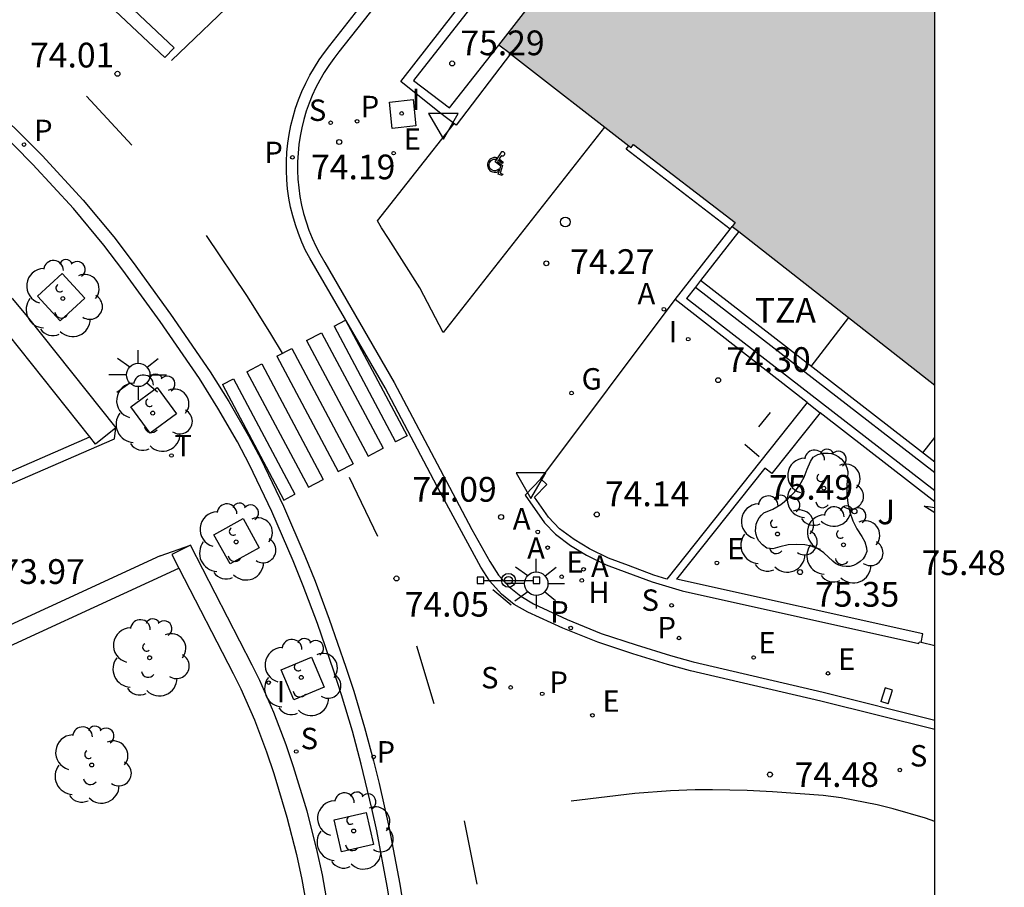
# Model space of a CAD drawing. Units: millimetres. Extents: x 581343 to 581696, y 4795789 to 4796041.
# Drawn here: x 581666 to 581696, y 4795915 to 4795941 of the extents above; entities that cross this region are included whole.
import ezdxf

# ---------------------------------------------------------------- set-up
doc = ezdxf.new("R2010")
doc.units = ezdxf.units.MM
for name, color, linetype in [('010106', 9, 'Continuous'), ('020104', 34, 'Continuous'), ('020204', 9, 'Continuous'), ('020308', 9, 'Continuous'), ('060108', 9, 'Continuous'), ('060113', 4, 'Continuous'), ('060124', 9, 'Continuous'), ('070105', 6, 'Continuous'), ('070108', 9, 'VALLA'), ('080311', 9, 'Continuous'), ('090118', 9, 'Continuous'), ('090210', 9, 'Continuous'), ('100101', 9, 'Continuous'), ('100104', 9, 'Continuous'), ('100105', 3, 'Continuous'), ('100107', 3, 'Continuous'), ('100116', 71, 'Continuous'), ('100202', 3, 'Continuous'), ('100302', 7, 'Continuous'), ('200204', 4, 'Continuous'), ('200205', 4, 'Continuous'), ('200304', 4, 'Continuous'), ('200305', 4, 'Continuous'), ('210102', 4, 'Continuous'), ('210203', 4, 'Continuous'), ('210204', 9, 'Continuous'), ('210205', 4, 'Continuous'), ('210303', 4, 'Continuous'), ('210304', 9, 'Continuous'), ('210305', 4, 'Continuous'), ('220205', 1, 'Continuous'), ('220207', 9, 'Continuous'), ('220305', 1, 'Continuous'), ('220307', 9, 'Continuous'), ('230204', 9, 'Continuous'), ('230304', 9, 'Continuous'), ('240205', 1, 'Continuous'), ('240305', 1, 'Continuous'), ('250206', 9, 'Continuous'), ('260101', 9, 'Continuous'), ('260103', 9, 'Continuous'), ('260202', 9, 'Continuous'), ('260205', 9, 'Continuous'), ('270104', 9, 'Continuous'), ('270204', 9, 'Continuous'), ('270304', 9, 'Continuous'), ('990501', 21, 'Continuous')]:
    doc.layers.add(name, color=color, linetype=linetype)
doc.layers.add('080111', color=7, linetype='Continuous', lineweight=30)
doc.styles.add('ARIAL', font='ARIAL.TTF', dxfattribs={"height": 1})
doc.styles.add('ROMANS', font='romans__.ttf', dxfattribs={"height": 1})
doc.linetypes.add('VALLA', pattern='A,1,[200,DONOSTI.shx,S=0.1,R=0,X=0,Y=0],1', length=2)

# ---------------------------------------------------------------- blocks, each defined once
blk = doc.blocks.new('COTAPU')
blk.add_circle((0, 0), 0.075)
blk = doc.blocks.new('PANINF')
for p, q in [((-0.749, 0), (0, 0)), ((0, 0), (0.749, 0))]:
    blk.add_line(p, q)
for points in [[(-0.749, -0.099), (-0.749, 0.099), (-0.947, 0.099), (-0.947, -0.099)], [(0.947, -0.099), (0.947, 0.099), (0.749, 0.099), (0.749, -0.099)]]:
    blk.add_lwpolyline(points, close=True)
for radius in [0.21, 0.12]:
    blk.add_circle((0, 0), radius)
blk = doc.blocks.new('HUEPIV')
blk.add_circle((0, 0), 0.145)
blk = doc.blocks.new('ARBOL')
blk.add_circle((0, 0), 0.0587)
for centre, radius, start, end in [((-0.564, 0.381), 0.532, 92.28, 254.58), ((-0.28, 0.855), 0.3, 359.2878, 173.6078), ((0.097, 0.97), 0.21, 23.1565, 160.4665), ((0.438, 0.881), 0.24, 301.578, 139.328), ((0.656, 0.288), 0.443, 319.8556, 114.7656), ((-0.091, 0.321), 0.12, 119.14, 310.56), ((0.819, -0.249), 0.383, 235.5275, 62.0275), ((-0.556, -0.339), 0.555, 142.64, 266.54), ((-0.039, -0.384), 0.21, 189.64, 323.88), ((0.299, -0.624), 0.532, 224.67, 0.24), ((-0.301, -0.676), 0.45, 213.78, 295.32)]:
    blk.add_arc(centre, radius, start, end)
blk = doc.blocks.new('PLUVI3')
blk.add_circle((0, 0), 0.055)
blk = doc.blocks.new('ABAS')
blk.add_circle((0, 0), 0.055)
blk = doc.blocks.new('REGELE')
blk.add_circle((0, 0), 0.055)
blk = doc.blocks.new('REGALU')
blk.add_circle((0, 0), 0.055)
blk = doc.blocks.new('REGAS')
blk.add_circle((0, 0), 0.055)
blk = doc.blocks.new('RETEL')
blk.add_circle((0, 0), 0.055)
blk = doc.blocks.new('SANEA')
blk.add_circle((0, 0), 0.055)
blk = doc.blocks.new('FAROLA')
for p, q in [((0, 0.355), (0, 0.755)), ((-0.63, 0.51), (-0.255, 0.245)), ((0.605, 0.49), (0.276, 0.223)), ((-0.355, 0), (-0.895, 0)), ((0.355, 0), (0.855, 0)), ((-0.65, -0.52), (-0.255, -0.24)), ((0.585, -0.52), (0.256, -0.246)), ((0, -0.355), (0, -0.755))]:
    blk.add_line(p, q)
blk.add_circle((0, 0), 0.355)
blk = doc.blocks.new('PLUVI2')
blk.add_circle((0, 0), 0.055)
blk = doc.blocks.new('HIDRAN')
blk.add_circle((0, 0), 0.055)
blk = doc.blocks.new('REIND')
blk.add_circle((0, 0), 0.055)
blk = doc.blocks.new('SETRA')
at = {"linetype": 'Continuous'}
blk.add_lwpolyline([(0.451, 0.26), (-0.45, 0.26), (-0.001, -0.52)], close=True, dxfattribs=at)

msp = doc.modelspace()

# ---------------------------------------------------------------- hatches: boundary and pattern name
at = {"layer": '990501'}
msp.add_hatch(color=256, dxfattribs=at).paths.add_polyline_path([(581694.21, 4795930.393), (581694.211, 4795957.716), (581689.833, 4795952.066), (581680.992, 4795940.708), (581681.34, 4795940.436), (581684.998, 4795937.593), (581685.07, 4795937.687), (581688.158, 4795935.32), (581688.071, 4795935.207)])

# ---------------------------------------------------------------- linework, layer by layer
at = {"layer": '010106', "flags": 128}
msp.add_lwpolyline([(581344.217, 4795790.202), (581694.207, 4795790.194), (581694.213, 4796040.187), (581344.222, 4796040.195)], close=True, dxfattribs=at)
at = {"layer": '020104', "elevation": 75.5, "flags": 128}
msp.add_lwpolyline([(581694.21, 4795926.517), (581693.895, 4795926.721), (581694.014, 4795926.711), (581694.21, 4795926.673)], dxfattribs=at)
at = {"layer": '060108'}
for points in [[(581680.82, 4795946.431, 74.242), (581676.141, 4795940.501, 74.167), (581675.981, 4795940.298, 74.165), (581675.831, 4795940.087, 74.163), (581675.69, 4795939.869, 74.162), (581675.561, 4795939.645, 74.16), (581675.441, 4795939.415, 74.158), (581675.333, 4795939.18, 74.156), (581675.236, 4795938.94, 74.155), (581675.151, 4795938.696, 74.153), (581675.077, 4795938.447, 74.151), (581675.015, 4795938.196, 74.149), (581674.965, 4795937.942, 74.147), (581674.927, 4795937.686, 74.146), (581674.901, 4795937.428, 74.144), (581674.887, 4795937.164, 74.141), (581674.886, 4795936.9, 74.139), (581674.897, 4795936.636, 74.136), (581674.921, 4795936.373, 74.133), (581674.958, 4795936.112, 74.131), (581675.008, 4795935.852, 74.128), (581675.069, 4795935.595, 74.125), (581675.143, 4795935.342, 74.123), (581675.23, 4795935.092, 74.12), (581675.328, 4795934.846, 74.117), (581675.438, 4795934.606, 74.115), (581675.559, 4795934.371, 74.112), (581675.714, 4795934.106, 74.092), (581677.816, 4795930.465, 74.037), (581679.492, 4795927.294, 74.009), (581680.176, 4795926.014, 74.009), (581680.719, 4795925.036, 74.104), (581680.981, 4795924.63, 74.103), (581681.304, 4795924.272, 74.102), (581681.656, 4795923.986, 74.094), (581682.046, 4795923.757, 74.087), (581683.058, 4795923.276, 74.102), (581684.097, 4795922.86, 74.118), (581685.156, 4795922.509, 74.151), (581686.198, 4795922.187, 74.185), (581686.884, 4795921.995, 74.265), (581690.829, 4795921.071, 74.692), (581694.21, 4795920.23, 75.168)], [(581677.741, 4795914.35, 73.855), (581677.602, 4795915.191, 73.855), (581677.285, 4795916.868, 73.863), (581677.14, 4795917.546, 73.873), (581676.818, 4795918.891, 73.898), (581676.547, 4795919.894, 73.919), (581676.219, 4795920.992, 73.942), (581675.985, 4795921.718, 73.958), (581675.486, 4795923.162, 73.989), (581675.057, 4795924.305, 74.01), (581674.754, 4795925.059, 74.021), (581674.11, 4795926.554, 74.037), (581673.428, 4795927.975, 74.044), (581673.06, 4795928.671, 74.045), (581672.47, 4795929.696, 74.041), (581671.908, 4795930.587, 74.032), (581670.716, 4795932.32, 74.013), (581669.591, 4795933.876, 74.013), (581669.01, 4795934.639, 74.013), (581668.09, 4795935.748, 74.013), (581666.855, 4795937.087, 74.02), (581665.714, 4795938.232, 74.025)]]:
    msp.add_polyline3d(points, dxfattribs=at)
at = {"layer": '060113'}
for points in [[(581694.21, 4795919.942, 75.048), (581690.753, 4795920.802, 74.56), (581686.8, 4795921.721, 74.13), (581686.105, 4795921.916, 74.11), (581685.059, 4795922.238, 74.079), (581683.99, 4795922.592, 74.048), (581682.934, 4795923.016, 74.016), (581681.869, 4795923.498, 73.983), (581681.459, 4795923.739, 73.991), (581681.072, 4795924.053, 73.998), (581680.717, 4795924.447, 73.999), (581680.442, 4795924.873, 74), (581679.213, 4795927.146, 73.992), (581677.54, 4795930.313, 74.02), (581675.254, 4795934.237, 73.98), (581675.129, 4795934.478, 73.983), (581675.013, 4795934.732, 73.986), (581674.91, 4795934.99, 73.988), (581674.819, 4795935.254, 73.991), (581674.741, 4795935.521, 73.994), (581674.676, 4795935.792, 73.996), (581674.624, 4795936.066, 73.999), (581674.585, 4795936.342, 74.002), (581674.559, 4795936.619, 74.004), (581674.547, 4795936.898, 74.007), (581674.549, 4795937.176, 74.01), (581674.563, 4795937.455, 74.012), (581674.591, 4795937.726, 74.014), (581674.631, 4795937.996, 74.016), (581674.684, 4795938.264, 74.018), (581674.749, 4795938.529, 74.019), (581674.827, 4795938.791, 74.021), (581674.917, 4795939.049, 74.023), (581675.019, 4795939.302, 74.025), (581675.133, 4795939.55, 74.026), (581675.259, 4795939.793, 74.028), (581675.396, 4795940.029, 74.03), (581675.544, 4795940.259, 74.032), (581675.702, 4795940.481, 74.034), (581675.867, 4795940.69, 74.035), (581680.535, 4795946.644, 74.095)], [(581665.374, 4795939.102, 73.905), (581667.138, 4795937.352, 73.969), (581668.381, 4795936.002, 73.963), (581669.309, 4795934.884, 73.963), (581669.896, 4795934.115, 73.963), (581671.03, 4795932.545, 73.963), (581672.235, 4795930.793, 73.982), (581672.803, 4795929.893, 73.991), (581673.4, 4795928.857, 73.995), (581673.772, 4795928.153, 73.994), (581674.461, 4795926.716, 73.987), (581675.111, 4795925.208, 73.971), (581675.416, 4795924.447, 73.96), (581675.849, 4795923.294, 73.939), (581676.353, 4795921.839, 73.908), (581676.589, 4795921.107, 73.892), (581676.919, 4795920, 73.869), (581677.193, 4795918.988, 73.848), (581677.361, 4795918.31, 73.835), (581677.663, 4795916.946, 73.813), (581677.983, 4795915.256, 73.805), (581678.122, 4795914.409, 73.805)]]:
    msp.add_polyline3d(points, dxfattribs=at)
at = {"layer": '060124'}
for points in [[(581650.679, 4795928.909, 74.183), (581652.368, 4795927.31, 74.183), (581653.206, 4795927.87, 74.167), (581653.772, 4795928.174, 74.171), (581654.356, 4795928.366, 74.175), (581654.139, 4795929.178, 74.141), (581656.067, 4795929.694, 74.141), (581656.284, 4795928.882, 74.117), (581657.144, 4795928.894, 74.135), (581657.525, 4795928.886, 74.139), (581658.286, 4795928.802, 74.135), (581658.877, 4795928.676, 74.136), (581659.165, 4795928.588, 74.136), (581659.582, 4795928.418, 74.133), (581660.52, 4795927.97, 74.119), (581661.04, 4795928.585, 74.115), (581662.614, 4795927.253, 74.115), (581662.094, 4795926.638, 74.129), (581662.742, 4795925.896, 74.125), (581669.334, 4795928.766, 74.057)], [(581669.334, 4795928.766, 74.057), (581669.378, 4795929.09, 74.057)], [(581670.718, 4795925.216, 74.127), (581671.638, 4795925.538, 74.127)], [(581670.718, 4795925.216, 74.127), (581663.91, 4795922.078, 73.995), (581663.864, 4795921.09, 74.075), (581664.588, 4795920.918, 74.075), (581664.101, 4795919.016, 74.138), (581663.247, 4795919.387, 74.295), (581663.007, 4795918.821, 74.295), (581662.752, 4795918.339, 74.293), (581662.309, 4795917.636, 74.269), (581661.273, 4795916.605, 74.268), (581661.601, 4795916.015, 74.267), (581660.812, 4795915.393, 74.267), (581660.326, 4795915.116, 74.266), (581659.977, 4795915.842, 74.267), (581657.945, 4795914.944, 74.266), (581657.969, 4795913.067, 74.265)]]:
    msp.add_polyline3d(points, dxfattribs=at)
at = {"layer": '070105'}
for points in [[(581681.34, 4795940.436, 74.349), (581679.693, 4795938.28, 74.297), (581679.189, 4795938.665, 74.279), (581678.016, 4795939.599, 74.229), (581682.034, 4795944.754, 74.304), (581687.391, 4795951.592, 75.133)], [(581687.391, 4795951.592, 75.133), (581687.631, 4795951.404, 75.314), (581678.397, 4795939.629, 75.26), (581679.496, 4795938.802, 75.233), (581680.992, 4795940.708, 75.287)], [(581686.337, 4795932.983, 74.311), (581688.003, 4795935.12, 74.308)], [(581688.267, 4795935.053, 78.368), (581687.104, 4795933.56, 78.368)], [(581688.003, 4795935.12, 74.308), (581688.071, 4795935.207, 74.308)], [(581687.104, 4795933.56, 78.368), (581686.95, 4795933.362, 78.368)], [(581694.21, 4795928.055, 78.368), (581687.104, 4795933.56, 78.368)], [(581686.95, 4795933.362, 78.368), (581686.68, 4795933.015, 78.368)], [(581686.95, 4795933.362, 78.368), (581694.21, 4795927.739, 78.368)], [(581690.342, 4795929.865, 74.385), (581686.337, 4795932.983, 74.311)], [(581694.21, 4795927.182, 78.368), (581686.68, 4795933.015, 78.368)], [(581690.342, 4795929.865, 74.385), (581686.088, 4795924.508, 74.176), (581685.688, 4795924.626, 74.173), (581684.925, 4795924.914, 74.168), (581684.312, 4795925.141, 74.164), (581683.737, 4795925.422, 74.159), (581683.277, 4795925.703, 74.156), (581682.83, 4795926.031, 74.152), (581682.5, 4795926.382, 74.149), (581682.073, 4795926.995, 74.145), (581682.441, 4795927.374, 74.156), (581682.266, 4795927.543, 74.156)], [(581690.342, 4795929.865, 75.456), (581690.738, 4795929.553, 75.456)], [(581694.21, 4795926.852, 75.494), (581690.738, 4795929.553, 75.456)], [(581682.266, 4795927.543, 74.156), (581681.793, 4795927.055, 74.141), (581682.379, 4795926.216, 74.162), (581682.709, 4795925.865, 74.139), (581683.166, 4795925.53, 74.144), (581683.649, 4795925.234, 74.149), (581684.25, 4795924.94, 74.156), (581684.877, 4795924.708, 74.164), (581685.64, 4795924.42, 74.205), (581686.549, 4795924.151, 74.251), (581693.729, 4795922.553, 75.09), (581693.738, 4795922.593, 75.085)]]:
    msp.add_polyline3d(points, dxfattribs=at)
at = {"layer": '070108'}
for points in [[(581690.46, 4795930.96, 79.247), (581691.604, 4795932.437, 79.247)], [(581693.848, 4795928.336, 79.755), (581694.21, 4795928.804, 79.755)]]:
    msp.add_polyline3d(points, dxfattribs=at)
at = {"layer": '080111'}
for points in [[(581680.992, 4795940.708, 75.287), (581689.833, 4795952.066, 75.508), (581694.211, 4795957.716, 76.326)], [(581681.34, 4795940.436, 75.287), (581680.992, 4795940.708, 75.287)], [(581681.34, 4795940.436, 74.349), (581684.928, 4795937.648, 74.334)], [(581684.928, 4795937.648, 74.334), (581684.998, 4795937.593, 74.334), (581685.07, 4795937.687, 74.334), (581688.158, 4795935.32, 74.308), (581688.071, 4795935.207, 74.308)], [(581688.071, 4795935.207, 78.368), (581688.267, 4795935.053, 78.368)], [(581688.267, 4795935.053, 78.368), (581694.21, 4795930.393, 78.817)]]:
    msp.add_polyline3d(points, dxfattribs=at)
at = {"layer": '090118'}
for points in [[(581689.216, 4795929.562, 74.353), (581688.865, 4795929.122, 74.331)], [(581688.449, 4795928.602, 74.313), (581688.89, 4795928.221, 74.324)]]:
    msp.add_polyline3d(points, dxfattribs=at)
at = {"layer": '100101'}
for points in [[(581667.744, 4795933.775, 73.867), (581668.431, 4795933.031, 73.871), (581667.687, 4795932.344, 73.871), (581667, 4795933.088, 73.867), (581667.744, 4795933.775, 73.867)], [(581670.631, 4795930.32, 73.889), (581671.218, 4795929.518, 73.89), (581670.416, 4795928.931, 73.89), (581669.829, 4795929.733, 73.889), (581670.631, 4795930.32, 73.889)], [(581673.232, 4795926.341, 73.883), (581673.723, 4795925.459, 73.881), (581672.841, 4795924.968, 73.881), (581672.35, 4795925.85, 73.883), (581673.232, 4795926.341, 73.883)], [(581675.309, 4795922.142, 73.825), (581675.693, 4795921.226, 73.803), (581674.777, 4795920.842, 73.803), (581674.393, 4795921.758, 73.825), (581675.309, 4795922.142, 73.825)], [(581676, 4795917.206, 73.806), (581676.969, 4795917.421, 73.769), (581677.184, 4795916.452, 73.769), (581676.215, 4795916.237, 73.806), (581676, 4795917.206, 73.806)]]:
    msp.add_polyline3d(points, dxfattribs=at)
at = {"layer": '100104'}
msp.add_polyline3d([(581690.439, 4795928.074, 75.497), (581690.528, 4795928.205, 75.494), (581690.666, 4795928.282, 75.491), (581690.817, 4795928.325, 75.488), (581690.974, 4795928.33, 75.485), (581691.083, 4795928.312, 75.484), (581691.187, 4795928.276, 75.484), (581691.284, 4795928.223, 75.483), (581691.371, 4795928.155, 75.482), (581691.445, 4795928.073, 75.482), (581691.505, 4795927.98, 75.481), (581691.548, 4795927.879, 75.48), (581691.574, 4795927.771, 75.48), (581691.564, 4795927.568, 75.479), (581691.545, 4795927.38, 75.471), (581691.542, 4795927.096, 75.463), (581691.572, 4795926.813, 75.456), (581691.635, 4795926.536, 75.448), (581691.727, 4795926.276, 75.441), (581691.848, 4795926.028, 75.433), (581691.997, 4795925.796, 75.426), (581692.095, 4795925.633, 75.419), (581692.146, 4795925.456, 75.414), (581692.148, 4795925.34, 75.409), (581692.103, 4795925.226, 75.403), (581692.036, 4795925.124, 75.398), (581691.951, 4795925.036, 75.393), (581691.85, 4795924.966, 75.388), (581691.747, 4795924.92, 75.386), (581691.638, 4795924.893, 75.385), (581691.526, 4795924.886, 75.383), (581691.414, 4795924.899, 75.382), (581691.307, 4795924.931, 75.38), (581691.206, 4795924.982, 75.379), (581691.117, 4795925.05, 75.377), (581690.848, 4795925.298, 75.372), (581690.66, 4795925.437, 75.377), (581690.468, 4795925.5, 75.381), (581690.27, 4795925.541, 75.384), (581690.017, 4795925.56, 75.386), (581689.764, 4795925.541, 75.388), (581689.516, 4795925.486, 75.391), (581689.298, 4795925.428, 75.393), (581689.122, 4795925.449, 75.394), (581688.984, 4795925.543, 75.394), (581688.876, 4795925.669, 75.395), (581688.827, 4795925.762, 75.396), (581688.794, 4795925.861, 75.397), (581688.778, 4795925.965, 75.398), (581688.78, 4795926.07, 75.398), (581688.799, 4795926.173, 75.399), (581688.835, 4795926.271, 75.4), (581688.887, 4795926.362, 75.401), (581688.953, 4795926.444, 75.402), (581689.032, 4795926.512, 75.403), (581689.297, 4795926.624, 75.417), (581689.544, 4795926.771, 75.432), (581689.768, 4795926.95, 75.446), (581689.966, 4795927.158, 75.461), (581690.121, 4795927.37, 75.47), (581690.249, 4795927.6, 75.479), (581690.346, 4795927.844, 75.488)], close=True, dxfattribs=at)
at = {"layer": '100105'}
for points in [[(581682.266, 4795927.543, 74.156), (581686.337, 4795932.983, 74.311)], [(581690.738, 4795929.553, 75.456), (581689.267, 4795927.708, 75.448)], [(581689.058, 4795927.875, 75.363), (581686.374, 4795924.5, 75.172)], [(581689.267, 4795927.708, 75.448), (581689.058, 4795927.875, 75.363)], [(581693.8, 4795922.579, 75.097), (581693.851, 4795922.841, 75.293), (581686.374, 4795924.5, 75.172)]]:
    msp.add_polyline3d(points, dxfattribs=at)
at = {"layer": '100107'}
for points in [[(581642.965, 4795951.733, 74.931), (581647.955, 4795947.913, 75.028), (581658.268, 4795939.631, 75.093), (581662.047, 4795936.658, 75.123), (581663.507, 4795935.51, 75.122), (581664.227, 4795934.921, 75.116), (581665.269, 4795933.999, 75.107), (581665.924, 4795933.347, 75.106), (581666.237, 4795933.007, 75.107), (581666.683, 4795932.477, 75.113), (581669.378, 4795929.09, 75.167)], [(581668.583, 4795928.82, 75.163), (581666.106, 4795931.934, 75.113), (581665.666, 4795932.456, 75.107), (581665.358, 4795932.791, 75.105), (581664.713, 4795933.434, 75.107), (581663.686, 4795934.342, 75.116), (581662.976, 4795934.923, 75.122), (581661.538, 4795936.054, 75.123), (581657.767, 4795939.007, 75.093), (581647.461, 4795947.283, 75.028), (581642.836, 4795950.825, 74.926), (581636.227, 4795943.439, 74.938)], [(581650.916, 4795929.167, 74.183), (581652.406, 4795927.756, 74.183), (581653.026, 4795928.17, 74.167), (581653.634, 4795928.496, 74.171), (581653.933, 4795928.595, 74.175), (581653.711, 4795929.425, 74.141), (581656.314, 4795930.122, 74.141), (581656.551, 4795929.235, 74.117), (581657.145, 4795929.244, 74.135), (581657.548, 4795929.235, 74.139), (581658.342, 4795929.148, 74.135), (581658.965, 4795929.015, 74.136), (581659.282, 4795928.918, 74.136), (581659.723, 4795928.738, 74.133), (581660.427, 4795928.402, 74.119), (581660.999, 4795929.078, 74.115), (581663.107, 4795927.294, 74.115), (581662.555, 4795926.642, 74.129), (581662.837, 4795926.319, 74.125), (581668.583, 4795928.82, 74.065)], [(581669.378, 4795929.09, 75.167), (581668.76, 4795928.598, 75.167), (581668.583, 4795928.82, 75.163)], [(581671.638, 4795925.538, 74.977), (581671.075, 4795925.248, 74.977), (581671.286, 4795924.838, 74.979)], [(581675.911, 4795913.966, 75.019), (581675.64, 4795915.532, 75.022), (581675.473, 4795916.307, 75.024), (581675.175, 4795917.464, 75.023), (581674.766, 4795918.814, 75.017), (581674.541, 4795919.48, 75.013), (581674.168, 4795920.464, 75.008), (581673.745, 4795921.427, 75.002), (581673.512, 4795921.898, 74.999), (581671.638, 4795925.538, 74.977)], [(581658.568, 4795913.091, 74.265), (581658.55, 4795914.555, 74.266), (581659.688, 4795915.058, 74.267), (581660.064, 4795914.277, 74.266), (581661.148, 4795914.894, 74.267), (581662.374, 4795915.86, 74.267), (581662.018, 4795916.5, 74.268), (581662.78, 4795917.259, 74.269), (581663.272, 4795918.038, 74.293), (581663.549, 4795918.563, 74.295), (581663.563, 4795918.596, 74.295), (581664.45, 4795918.211, 74.293), (581664.655, 4795918.836, 74.139), (581665.298, 4795921.347, 74.075), (581664.467, 4795921.544, 74.075), (581664.474, 4795921.698, 73.995), (581671.286, 4795924.838, 74.134)], [(581671.286, 4795924.838, 74.979), (581672.932, 4795921.641, 74.999), (581673.161, 4795921.178, 75.002), (581673.576, 4795920.233, 75.008), (581673.942, 4795919.266, 75.013), (581674.164, 4795918.612, 75.017), (581674.565, 4795917.286, 75.023), (581674.856, 4795916.155, 75.024), (581675.019, 4795915.397, 75.022), (581675.284, 4795913.867, 75.019)]]:
    msp.add_polyline3d(points, dxfattribs=at)
at = {"layer": '100116'}
for points in [[(581693.8, 4795922.579, 75.097), (581693.738, 4795922.593, 75.085)], [(581694.21, 4795922.481, 75.174), (581693.8, 4795922.579, 75.097)]]:
    msp.add_polyline3d(points, dxfattribs=at)
at = {"layer": '210102'}
msp.add_polyline3d([(581688.003, 4795935.12, 74.308), (581684.855, 4795937.553, 74.34), (581684.928, 4795937.648, 74.334)], dxfattribs=at)
at = {"layer": '260101'}
for points in [[(581675.864, 4795944.912, 74.123), (581675.545, 4795944.595, 74.112), (581673.175, 4795942.269, 74.042), (581671.063, 4795940.239, 73.988)], [(581667.666, 4795943.339, 73.89), (581670.855, 4795940.326, 73.968), (581671.139, 4795940.627, 73.968), (581667.989, 4795943.603, 73.891)], [(581668.484, 4795939.157, 73.947), (581669.86, 4795937.673, 74.031)], [(581684.194, 4795938.218, 74.339), (581679.306, 4795931.991, 74.188), (581678.59, 4795933.34, 74.202), (581677.639, 4795934.835, 74.2), (581677.429, 4795935.161, 74.201), (581677.305, 4795935.377, 74.212), (581679.637, 4795938.323, 74.296)], [(581681.07, 4795937.358, 74.286), (581680.998, 4795937.253, 74.286), (581681.118, 4795937.157, 74.286), (581681.091, 4795937.117, 74.286), (581680.971, 4795937.213, 74.286), (581680.945, 4795937.175, 74.286), (581681.104, 4795937.048, 74.286), (581681.034, 4795936.817, 74.286), (581681.109, 4795936.794, 74.286), (581681.095, 4795936.748, 74.286), (581680.974, 4795936.786, 74.286), (581681.049, 4795937.031, 74.286), (581680.881, 4795937.166, 74.286), (581681.043, 4795937.402, 74.286)], [(581681.07, 4795937.358, 74.286), (581681.084, 4795937.35, 74.286), (581681.098, 4795937.347, 74.286), (581681.116, 4795937.347, 74.286), (581681.13, 4795937.351, 74.286), (581681.142, 4795937.358, 74.286), (581681.149, 4795937.363, 74.286), (581681.158, 4795937.374, 74.286), (581681.163, 4795937.382, 74.286), (581681.167, 4795937.394, 74.286), (581681.169, 4795937.415, 74.286), (581681.167, 4795937.428, 74.286), (581681.16, 4795937.442, 74.286), (581681.153, 4795937.452, 74.286), (581681.144, 4795937.46, 74.286), (581681.135, 4795937.466, 74.286), (581681.134, 4795937.467, 74.286), (581681.116, 4795937.472, 74.286), (581681.095, 4795937.472, 74.286), (581681.091, 4795937.471, 74.286), (581681.075, 4795937.465, 74.286), (581681.058, 4795937.45, 74.286), (581681.054, 4795937.445, 74.286), (581681.047, 4795937.433, 74.286), (581681.044, 4795937.423, 74.286), (581681.043, 4795937.413, 74.286), (581681.043, 4795937.402, 74.286)], [(581680.927, 4795937.285, 74.286), (581680.887, 4795937.292, 74.286), (581680.84, 4795937.291, 74.286), (581680.792, 4795937.278, 74.286), (581680.746, 4795937.255, 74.286), (581680.718, 4795937.233, 74.286), (581680.698, 4795937.212, 74.286), (581680.68, 4795937.186, 74.286), (581680.66, 4795937.143, 74.286), (581680.649, 4795937.099, 74.286), (581680.648, 4795937.047, 74.286), (581680.653, 4795937.019, 74.286), (581680.668, 4795936.975, 74.286), (581680.687, 4795936.941, 74.286), (581680.718, 4795936.906, 74.286), (581680.745, 4795936.885, 74.286), (581680.768, 4795936.871, 74.286), (581680.802, 4795936.857, 74.286), (581680.845, 4795936.847, 74.286), (581680.883, 4795936.846, 74.286), (581680.93, 4795936.854, 74.286), (581680.968, 4795936.868, 74.286), (581680.968, 4795936.868, 74.286)], [(581680.991, 4795936.941, 74.286), (581680.954, 4795936.915, 74.286), (581680.91, 4795936.898, 74.286), (581680.892, 4795936.895, 74.286), (581680.839, 4795936.896, 74.286), (581680.785, 4795936.916, 74.286), (581680.759, 4795936.933, 74.286), (581680.729, 4795936.964, 74.286), (581680.708, 4795937.002, 74.286), (581680.698, 4795937.036, 74.286), (581680.696, 4795937.089, 74.286), (581680.707, 4795937.133, 74.286), (581680.726, 4795937.169, 74.286), (581680.76, 4795937.206, 74.286), (581680.787, 4795937.224, 74.286), (581680.832, 4795937.241, 74.286), (581680.87, 4795937.245, 74.286), (581680.898, 4795937.243, 74.286)], [(581680.927, 4795937.285, 74.286), (581680.898, 4795937.243, 74.286)], [(581680.991, 4795936.941, 74.286), (581680.968, 4795936.868, 74.286)], [(581674.428, 4795931.36, 74.062), (581674.07, 4795931.945, 74.079), (581673.591, 4795932.723, 74.1), (581673.346, 4795933.109, 74.097), (581672.124, 4795934.925, 74.051)], [(581675.995, 4795932.177, 74.128), (581676.341, 4795932.357, 74.142)], [(581676.341, 4795932.357, 74.142), (581678.205, 4795928.853, 74.144)], [(581675.16, 4795931.741, 74.093), (581675.613, 4795931.977, 74.112)], [(581675.613, 4795931.977, 74.112), (581677.477, 4795928.474, 74.114)], [(581675.995, 4795932.177, 74.128), (581677.859, 4795928.673, 74.13)], [(581675.16, 4795931.741, 74.093), (581677.024, 4795928.238, 74.095)], [(581674.254, 4795931.27, 74.055), (581674.707, 4795931.505, 74.074)], [(581674.707, 4795931.505, 74.074), (581676.571, 4795928.002, 74.076)], [(581674.254, 4795931.27, 74.055), (581676.118, 4795927.766, 74.057)], [(581673.35, 4795930.797, 74.018), (581673.801, 4795931.034, 74.036)], [(581673.35, 4795930.797, 74.018), (581675.214, 4795927.293, 74.02)], [(581673.801, 4795931.034, 74.036), (581675.665, 4795927.53, 74.038)], [(581672.604, 4795930.408, 73.987), (581672.938, 4795930.582, 74.001)], [(581672.938, 4795930.582, 74.001), (581674.802, 4795927.078, 74.003)], [(581672.604, 4795930.408, 73.987), (581674.468, 4795926.905, 73.987)], [(581678.205, 4795928.853, 74.144), (581677.859, 4795928.673, 74.13)], [(581677.024, 4795928.238, 74.095), (581677.477, 4795928.474, 74.114)], [(581676.118, 4795927.766, 74.057), (581676.571, 4795928.002, 74.076)], [(581675.214, 4795927.293, 74.02), (581675.665, 4795927.53, 74.038)], [(581676.447, 4795927.6, 74.056), (581677.314, 4795925.807, 74.034)], [(581674.468, 4795926.905, 73.987), (581674.802, 4795927.078, 74.003)], [(581680.813, 4795924.186, 74.042), (581681.369, 4795923.729, 74.039)], [(581678.493, 4795922.477, 73.982), (581679.022, 4795920.734, 73.986)], [(581694.21, 4795917.151, 75.169), (581693.931, 4795917.25, 75.121), (581692.955, 4795917.541, 74.983), (581692.461, 4795917.662, 74.913), (581691.373, 4795917.868, 74.725), (581690.823, 4795917.937, 74.635), (581689.293, 4795918.057, 74.422), (581688.525, 4795918.091, 74.327), (581687.472, 4795918.113, 74.209), (581686.945, 4795918.111, 74.157), (581686.201, 4795918.083, 74.099), (581685.111, 4795917.999, 74.045), (581683.188, 4795917.77, 73.998)], [(581679.937, 4795917.171, 73.946), (581680.326, 4795915.254, 73.91)]]:
    msp.add_polyline3d(points, dxfattribs=at)
at = {"layer": '260103'}
for points in [[(581692.708, 4795921.203, 75.037), (581692.578, 4795920.789, 75.024)], [(581692.928, 4795921.134, 75.038), (581692.708, 4795921.203, 75.037)], [(581692.798, 4795920.72, 75.025), (581692.928, 4795921.134, 75.038)], [(581692.798, 4795920.72, 75.025), (581692.578, 4795920.789, 75.024)]]:
    msp.add_polyline3d(points, dxfattribs=at)
at = {"layer": '270104'}
msp.add_polyline3d([(581678.396, 4795939.051, 74.251), (581678.474, 4795938.252, 74.252), (581677.752, 4795938.18, 74.223), (581677.674, 4795938.979, 74.222)], close=True, dxfattribs=at)

# ---------------------------------------------------------------- block references
at = {"layer": '020204', "rotation": 359.9987685839998}
for p in [(581679.574, 4795940.148, 75.291), (581669.422, 4795939.835, 74.006), (581676.15, 4795937.766, 74.188), (581682.43, 4795934.084, 74.267), (581687.643, 4795930.541, 74.304), (581691.776, 4795926.564, 75.485), (581681.058, 4795926.389, 74.09), (581683.959, 4795926.468, 74.141), (581677.884, 4795924.526, 74.052), (581690.126, 4795924.719, 75.35), (581689.213, 4795918.576, 74.482)]:
    msp.add_blockref('COTAPU', p, dxfattribs=at)
at = {"layer": '090210', "rotation": 359.9987685839998}
msp.add_blockref('PANINF', (581681.284, 4795924.468, 74.102), dxfattribs=at)
at = {"layer": '100202', "rotation": 359.9987685839998}
for p in [(581667.766, 4795933.018, 74.039), (581670.492, 4795929.542, 74.045), (581690.848, 4795927.266, 75.382), (581689.442, 4795925.874, 75.345), (581673.024, 4795925.634, 74.047), (581691.443, 4795925.546, 75.374), (581670.398, 4795922.12, 74.089), (581674.997, 4795921.523, 73.741), (581668.642, 4795918.866, 74.063), (581676.587, 4795916.866, 73.961)]:
    msp.add_blockref('ARBOL', p, dxfattribs=at)
at = {"layer": '200204', "rotation": 359.9987685839998}
msp.add_blockref('HIDRAN', (581683.506, 4795924.466, 74.133), dxfattribs=at)
at = {"layer": '200205', "rotation": 359.9987685839998}
for p in [(581685.996, 4795932.693, 74.316), (581682.171, 4795925.938, 74.151), (581682.47, 4795925.46, 74.14), (581683.56, 4795924.803, 74.138)]:
    msp.add_blockref('ABAS', p, dxfattribs=at)
at = {"layer": '210203', "rotation": 359.9987685839998}
for p in [(581676.69, 4795938.394, 74.196), (581686.455, 4795922.719, 74.233), (581682.306, 4795921.026, 73.925), (581677.195, 4795919.113, 73.677)]:
    msp.add_blockref('PLUVI2', p, dxfattribs=at)
at = {"layer": '210204', "rotation": 359.9987685839998}
for p in [(581675.889, 4795938.35, 74.174), (581686.228, 4795923.709, 74.226), (581681.348, 4795921.219, 73.913), (581674.844, 4795919.276, 73.837), (581693.152, 4795918.715, 74.916)]:
    msp.add_blockref('SANEA', p, dxfattribs=at)
at = {"layer": '210205', "rotation": 359.9987685839998}
for p in [(581666.589, 4795937.688, 73.752), (581674.729, 4795937.3, 73.986), (581683.171, 4795923.024, 73.946)]:
    msp.add_blockref('PLUVI3', p, dxfattribs=at)
at = {"layer": '220205', "rotation": 359.9987685839998}
for p in [(581677.799, 4795937.427, 74.233), (581687.603, 4795924.998, 75.336), (581690.975, 4795921.647, 74.723), (581683.829, 4795920.374, 73.944)]:
    msp.add_blockref('REGELE', p, dxfattribs=at)
at = {"layer": '220207', "rotation": 359.9987685839998}
for p in [(581682.896, 4795924.576, 74.125), (581688.718, 4795922.128, 74.473)]:
    msp.add_blockref('REGALU', p, dxfattribs=at)
at = {"layer": '230204', "rotation": 359.9987685839998}
msp.add_blockref('REGAS', (581683.195, 4795930.149, 74.234), dxfattribs=at)
at = {"layer": '240205', "rotation": 359.9987685839998}
msp.add_blockref('RETEL', (581671.061, 4795928.255, 73.914), dxfattribs=at)
at = {"layer": '250206', "rotation": 359.9987685839998}
for p in [(581670.053, 4795930.699, 73.967), (581682.124, 4795924.368, 74.107)]:
    msp.add_blockref('FAROLA', p, dxfattribs=at)
at = {"layer": '260202', "rotation": 359.9987685839998}
msp.add_blockref('HUEPIV', (581683.007, 4795935.339, 74.289), dxfattribs=at)
at = {"layer": '260205', "rotation": 359.9987685839998}
for p in [(581679.309, 4795938.372, 74.265), (581681.963, 4795927.467, 74.156)]:
    msp.add_blockref('SETRA', p, dxfattribs=at)
at = {"layer": '270204', "rotation": 359.9987685839998}
for p in [(581678.044, 4795938.632, 74.239), (581686.736, 4795931.784, 74.344), (581674.01, 4795921.365, 73.861)]:
    msp.add_blockref('REIND', p, dxfattribs=at)

# ---------------------------------------------------------------- texts
at = {"layer": '020308', "style": 'ARIAL'}
for s, p in [('75.29', (581679.824, 4795940.398, 75.289)), ('74.01', (581666.773, 4795940.027, 74.004)), ('74.19', (581675.296, 4795936.634, 74.186)), ('74.27', (581683.153, 4795933.762, 74.265)), ('74.30', (581687.893, 4795930.791, 74.302)), ('74.09', (581678.37, 4795926.855, 74.088)), ('75.49', (581689.181, 4795926.916, 75.483)), ('74.14', (581684.209, 4795926.718, 74.139)), ('73.97', (581665.876, 4795924.36, 73.964)), ('75.48', (581693.812, 4795924.628, 75.474)), ('75.35', (581690.579, 4795923.669, 75.348)), ('74.05', (581678.136, 4795923.368, 74.05)), ('74.48', (581689.963, 4795918.201, 74.48))]:
    msp.add_text(s, height=0.75, rotation=359.9988, dxfattribs=at).set_placement(p)
at = {"layer": '080311', "style": 'ARIAL'}
msp.add_text('TZA', height=0.75, rotation=359.9988, dxfattribs=at).set_placement((581688.757, 4795932.286))
at = {"layer": '100302', "style": 'ARIAL'}
msp.add_text('J', height=0.75, rotation=359.9988, dxfattribs=at).set_placement((581692.468, 4795926.169))
at = {"layer": '200304', "style": 'ROMANS'}
msp.add_text('H', height=0.65, rotation=359.9988, dxfattribs=at).set_placement((581683.707, 4795923.781, 74.131))
at = {"layer": '200305', "style": 'ROMANS'}
for p in [(581685.197, 4795932.843, 74.314), (581681.413, 4795926.009, 74.149), (581681.849, 4795925.122, 74.138), (581683.787, 4795924.572, 74.136)]:
    msp.add_text('A', height=0.65, rotation=359.9988, dxfattribs=at).set_placement(p)
at = {"layer": '210303', "style": 'ROMANS'}
for p in [(581676.802, 4795938.517, 74.194), (581685.803, 4795922.709, 74.231), (581682.525, 4795921.053, 73.923), (581677.282, 4795918.941, 73.675)]:
    msp.add_text('P', height=0.65, rotation=359.9988, dxfattribs=at).set_placement(p)
at = {"layer": '210304', "style": 'ROMANS'}
for p in [(581675.229, 4795938.405, 74.172), (581685.318, 4795923.543, 74.224), (581680.451, 4795921.191, 73.911), (581674.978, 4795919.345, 73.835), (581693.458, 4795918.821, 74.914)]:
    msp.add_text('S', height=0.65, rotation=359.9988, dxfattribs=at).set_placement(p)
at = {"layer": '210305', "style": 'ROMANS'}
for p in [(581666.895, 4795937.794, 73.75), (581673.879, 4795937.126, 73.984), (581682.548, 4795923.188, 73.944)]:
    msp.add_text('P', height=0.65, rotation=359.9988, dxfattribs=at).set_placement(p)
at = {"layer": '220305', "style": 'ROMANS'}
for p in [(581678.105, 4795937.533, 74.231), (581687.909, 4795925.104, 75.334), (581691.281, 4795921.753, 74.721), (581684.135, 4795920.48, 73.942)]:
    msp.add_text('E', height=0.65, rotation=359.9988, dxfattribs=at).set_placement(p)
at = {"layer": '220307', "style": 'ROMANS'}
for p in [(581683.043, 4795924.698, 74.123), (581688.865, 4795922.251, 74.471)]:
    msp.add_text('E', height=0.65, rotation=359.9988, dxfattribs=at).set_placement(p)
at = {"layer": '230304', "style": 'ROMANS'}
msp.add_text('G', height=0.65, rotation=359.9988, dxfattribs=at).set_placement((581683.501, 4795930.255, 74.232))
at = {"layer": '240305', "style": 'ROMANS'}
msp.add_text('T', height=0.65, rotation=359.9988, dxfattribs=at).set_placement((581671.153, 4795928.232, 73.912))
at = {"layer": '270304', "style": 'ROMANS'}
for p in [(581678.35, 4795938.738, 74.237), (581686.142, 4795931.684, 74.342), (581674.249, 4795920.767, 73.859)]:
    msp.add_text('I', height=0.65, rotation=359.9988, dxfattribs=at).set_placement(p)

doc.saveas('drawing.dxf')
